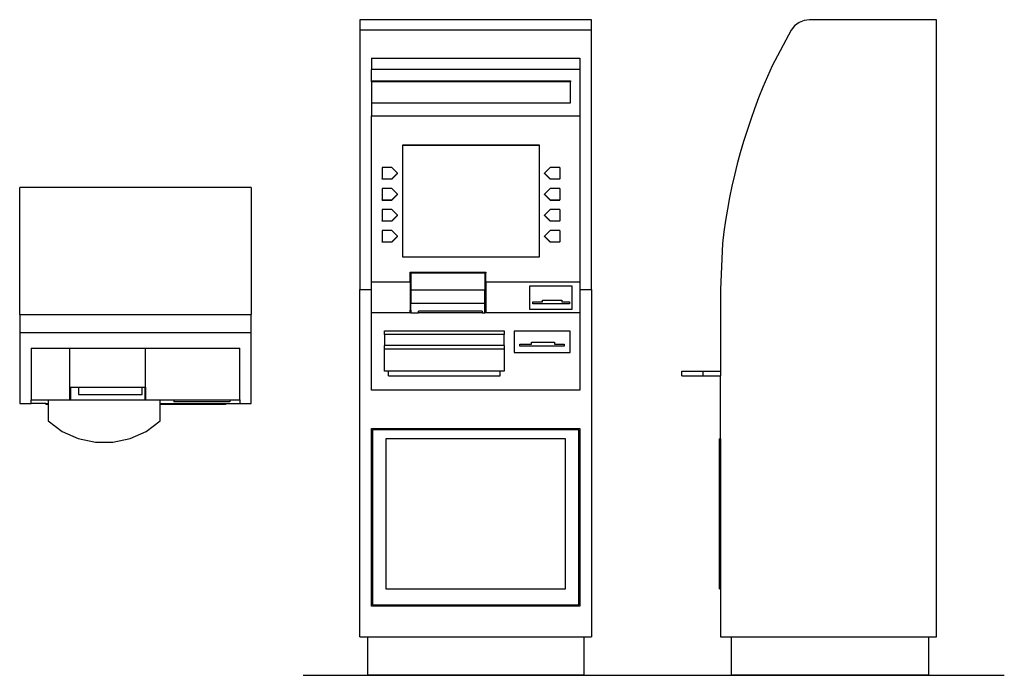
# Model space of a CAD drawing. Units: millimetres. Extents: x 177836 to 955472, y -276695 to 241465.
import ezdxf

# ---------------------------------------------------------------- set-up
doc = ezdxf.new("R2010")
doc.units = ezdxf.units.MM
doc.layers.add('Edges', color=7, linetype='Continuous')

# ---------------------------------------------------------------- blocks, each defined once
blk = doc.blocks.new('atmmachineplan')
at = {"layer": 'Edges'}
for p, q in [((79633, -42955), (79633, 57330)), ((262513, 57330), (79633, 57330)), ((262513, 57330), (262513, -42955)), ((79633, -42955), (262513, -42955)), ((79633, -42955), (79633, -57396)), ((262513, -57396), (262513, -42955)), ((262513, -57396), (79633, -57396)), ((79633, -57396), (79633, -113358)), ((262513, -113358), (262513, -57396)), ((88777, -69579), (119257, -69579)), ((88777, -69579), (88777, -110310)), ((119257, -69579), (179026, -69579)), ((119257, -100409), (119257, -69579)), ((179026, -69579), (253369, -69579)), ((179026, -100409), (179026, -69579)), ((253369, -110310), (253369, -69579)), ((119257, -100409), (119867, -100409)), ((119257, -110310), (119257, -100409)), ((119867, -100409), (125988, -100409)), ((119867, -100409), (119867, -110310)), ((125988, -100409), (125988, -106119)), ((125988, -100409), (176280, -100409)), ((176280, -106119), (176280, -100409)), ((176280, -100409), (178417, -100409)), ((178417, -100409), (179026, -100409)), ((178417, -100409), (178417, -110310)), ((179026, -100409), (179026, -110310)), ((125988, -106119), (176280, -106119)), ((79633, -113358), (88777, -113358)), ((88777, -110310), (102174, -110310)), ((88777, -113358), (88777, -110310)), ((100154, -113358), (88777, -113358)), ((100154, -113358), (102174, -113358)), ((100154, -113358), (100154, -113968)), ((102174, -113968), (100154, -113968)), ((102174, -110310), (102174, -113358)), ((102174, -110310), (119257, -110310)), ((102174, -113358), (102174, -113968)), ((102174, -113968), (102174, -127074)), ((119257, -110310), (119867, -110310)), ((119867, -110310), (178417, -110310)), ((178417, -110310), (179026, -110310)), ((179026, -110310), (190566, -110310)), ((190566, -113358), (190566, -110310)), ((190566, -110310), (201422, -110310)), ((190566, -113358), (242118, -113358)), ((190566, -113968), (190566, -113358)), ((242118, -113968), (190566, -113968)), ((190566, -127074), (190566, -113968)), ((201422, -110310), (245618, -110310)), ((201422, -110310), (201422, -111834)), ((245618, -111834), (201422, -111834)), ((242118, -113358), (242118, -113968)), ((242118, -113358), (253369, -113358)), ((245618, -110310), (253369, -110310)), ((245618, -110310), (245618, -111834)), ((253369, -110310), (253369, -113358)), ((253369, -113358), (262513, -113358)), ((102174, -127074), (113301, -135311)), ((179439, -135311), (190566, -127074)), ((113301, -135311), (125915, -141017)), ((166825, -141017), (179439, -135311)), ((125915, -141017), (139448, -143936)), ((139448, -143936), (153292, -143936)), ((153292, -143936), (166825, -141017))]:
    blk.add_line(p, q, dxfattribs=at)
blk = doc.blocks.new('atm fr')
at = {"layer": 'Edges'}
for p, q in [((91440, 259080), (-91440, 259080)), ((-91440, 259080), (-91440, 250830)), ((91440, 250830), (91440, 259080)), ((91440, 250830), (-91440, 250830)), ((-91440, 250830), (-91440, 45720)), ((91440, 45720), (91440, 250830)), ((-82296, 228600), (82296, 228600)), ((-82296, 228600), (-82296, 219687)), ((82296, 228600), (82296, 219687)), ((82296, 219687), (-82296, 219687)), ((-82296, 210647), (-82296, 219687)), ((82296, 219687), (82296, 183110)), ((-82296, 210647), (75009, 210647)), ((-82296, 209862), (-82296, 210647)), ((75009, 210647), (75009, 209862)), ((75009, 209862), (-82296, 209862)), ((-82296, 209862), (-82296, 193285)), ((75009, 193285), (75009, 209862)), ((-82296, 193285), (75009, 193285)), ((-82296, 193285), (-82296, 183110)), ((-82296, 183110), (82296, 183110)), ((-82296, 51693), (-82296, 183110)), ((82296, 183110), (82296, 51693)), ((-57590, 160262), (50170, 160262)), ((-57590, 159756), (-57590, 160262)), ((50170, 159756), (-57590, 159756)), ((-57590, 71284), (-57590, 159756)), ((50170, 160262), (50170, 159756)), ((50170, 159756), (50170, 71284)), ((-73925, 142220), (-73925, 133171)), ((-66305, 142220), (-73925, 142220)), ((-61733, 137696), (-66305, 142220)), ((58885, 142220), (54313, 137696)), ((66505, 142220), (58885, 142220)), ((66505, 142220), (66505, 133171)), ((-73925, 133171), (-66305, 133171)), ((-73925, 132952), (-73925, 133171)), ((-66305, 132952), (-73925, 132952)), ((-66305, 133171), (-61733, 137696)), ((-61733, 137476), (-66305, 132952)), ((-66305, 133171), (-66305, 132952)), ((-61733, 137476), (-61733, 137696)), ((54313, 137696), (58885, 133171)), ((54313, 137476), (54313, 137696)), ((54313, 137476), (58885, 132952)), ((58885, 133171), (66505, 133171)), ((58885, 133171), (58885, 132952)), ((66505, 132952), (58885, 132952)), ((66505, 132952), (66505, 133171)), ((-73925, 125631), (-73925, 116582)), ((-66305, 125631), (-73925, 125631)), ((-61733, 121106), (-66305, 125631)), ((58885, 125631), (54313, 121106)), ((66505, 125631), (58885, 125631)), ((66505, 125631), (66505, 116582)), ((-66305, 116582), (-61733, 121106)), ((-66305, 116363), (-61733, 120887)), ((-61733, 120887), (-61733, 121106)), ((54313, 121106), (58885, 116582)), ((54313, 120887), (54313, 121106)), ((54313, 120887), (58885, 116363)), ((-73925, 116582), (-66305, 116582)), ((-73925, 116363), (-73925, 116582)), ((-73925, 116363), (-66305, 116363)), ((-73925, 109042), (-73925, 99993)), ((-66305, 109042), (-73925, 109042)), ((-66305, 116582), (-66305, 116363)), ((-61733, 104517), (-66305, 109042)), ((58885, 109042), (54313, 104517)), ((58885, 116582), (66505, 116582)), ((58885, 116582), (58885, 116363)), ((58885, 116363), (66505, 116363)), ((66505, 109042), (58885, 109042)), ((66505, 116363), (66505, 116582)), ((66505, 109042), (66505, 99993)), ((-66305, 99993), (-61733, 104517)), ((-66305, 99773), (-61733, 104298)), ((-61733, 104298), (-61733, 104517)), ((54313, 104517), (58885, 99993)), ((54313, 104298), (54313, 104517)), ((54313, 104298), (58885, 99773)), ((-73925, 99993), (-66305, 99993)), ((-73925, 99773), (-73925, 99993)), ((-66305, 99773), (-73925, 99773)), ((-66305, 99993), (-66305, 99773)), ((58885, 99993), (66505, 99993)), ((58885, 99993), (58885, 99773)), ((66505, 99773), (58885, 99773)), ((66505, 99773), (66505, 99993)), ((-73925, 92452), (-73925, 83404)), ((-66305, 92452), (-73925, 92452)), ((-61733, 87928), (-66305, 92452)), ((-66305, 83404), (-61733, 87928)), ((-66305, 83184), (-61733, 87709)), ((-61733, 87709), (-61733, 87928)), ((58885, 92452), (54313, 87928)), ((54313, 87928), (58885, 83404)), ((54313, 87709), (54313, 87928)), ((54313, 87709), (58885, 83184)), ((66505, 92452), (58885, 92452)), ((66505, 92452), (66505, 83404)), ((-73925, 83404), (-66305, 83404)), ((-73925, 83184), (-73925, 83404)), ((-66305, 83184), (-73925, 83184)), ((-66305, 83404), (-66305, 83184)), ((58885, 83404), (66505, 83404)), ((58885, 83404), (58885, 83184)), ((66505, 83184), (58885, 83184)), ((66505, 83184), (66505, 83404)), ((50170, 71284), (-57590, 71284)), ((-51816, 58991), (-51816, 59620)), ((-51816, 59620), (7953, 59620)), ((-51816, 58991), (-51206, 58991)), ((-51816, 51693), (-51816, 58991)), ((-51206, 58991), (7343, 58991)), ((-51206, 58991), (-51206, 45526)), ((7343, 58991), (7953, 58991)), ((7343, 58991), (7343, 45526)), ((7953, 59620), (7953, 58991)), ((7953, 51693), (7953, 58991)), ((-51816, 51693), (-82296, 51693)), ((-82296, 45720), (-82296, 51693)), ((-51816, 51693), (-51816, 29582)), ((82296, 51693), (7953, 51693)), ((7953, 51693), (7953, 29582)), ((76200, 48494), (42672, 48494)), ((42672, 48494), (42672, 30206)), ((76200, 30206), (76200, 48494)), ((82296, 51693), (82296, 45720)), ((-91440, -228600), (-91440, 45720)), ((-91440, 45720), (-82296, 45720)), ((-82296, 27309), (-82296, 45720)), ((-51206, 45526), (7343, 45526)), ((-51206, 45526), (-51206, 34929)), ((7343, 34929), (7343, 45526)), ((82296, 45720), (91440, 45720)), ((82296, 45720), (82296, 27309)), ((91440, 45720), (91440, -228600)), ((-51206, 34929), (7343, 34929)), ((-51206, 29582), (-51206, 34929)), ((7343, 29582), (7343, 34929)), ((45204, 36003), (52824, 36003)), ((45204, 34479), (45204, 36003)), ((74160, 34479), (45204, 34479)), ((52824, 36003), (52824, 37527)), ((52824, 37527), (68064, 37527)), ((68064, 37527), (68064, 36003)), ((68064, 36003), (74160, 36003)), ((74160, 36003), (74160, 34479)), ((-82296, -33651), (-82296, 27309)), ((-51816, 27309), (-82296, 27309)), ((-51816, 27309), (-51816, 29582)), ((-51816, 29582), (-51206, 29582)), ((-51206, 27309), (-51816, 27309)), ((-51206, 29582), (-51206, 27309)), ((-51206, 27309), (-45086, 27309)), ((5206, 28833), (-45086, 28833)), ((-45086, 27309), (-45086, 28833)), ((5206, 27309), (-45086, 27309)), ((5206, 28833), (5206, 27309)), ((5206, 27309), (7343, 27309)), ((7343, 27309), (7343, 29582)), ((7343, 29582), (7953, 29582)), ((7953, 27309), (7343, 27309)), ((7953, 29582), (7953, 27309)), ((82296, 27309), (7953, 27309)), ((42672, 30206), (76200, 30206)), ((82296, 27309), (82296, -33651)), ((-71947, 13286), (22541, 13286)), ((-71947, 10238), (-71947, 13286)), ((22541, 10238), (-71947, 10238)), ((-71947, 10238), (-71947, 1617)), ((22541, 13286), (22541, 10238)), ((22541, 1617), (22541, 10238)), ((30348, 12902), (30348, -3862)), ((74544, 12902), (30348, 12902)), ((74544, -3862), (74544, 12902)), ((-71947, -1431), (-71947, 1617)), ((22541, 1617), (-71947, 1617)), ((22541, 1617), (22541, -1431)), ((34974, 1103), (34974, 2627)), ((34974, 2627), (44118, 2627)), ((70026, 1103), (34974, 1103)), ((44118, 2627), (44118, 4151)), ((44118, 4151), (62406, 4151)), ((62406, 4151), (62406, 2627)), ((62406, 2627), (70026, 2627)), ((70026, 2627), (70026, 1103)), ((-71947, -18718), (-71947, -1431)), ((22541, -1431), (-71947, -1431)), ((22541, -1431), (22541, -18718)), ((30348, -3862), (74544, -3862)), ((-68899, -18718), (-71947, -18718)), ((-68899, -22478), (-68899, -18718)), ((19493, -18718), (-68899, -18718)), ((-68899, -22478), (19493, -22478)), ((19493, -22478), (19493, -18718)), ((22541, -18718), (19493, -18718)), ((82296, -33651), (-82296, -33651)), ((-82296, -64131), (82296, -64131)), ((-82296, -204339), (-82296, -64131)), ((81382, -65046), (-81382, -65046)), ((-81382, -65046), (-81382, -203425)), ((81382, -203425), (81382, -65046)), ((82296, -64131), (82296, -204339)), ((71044, -72239), (-70920, -72239)), ((-70920, -72239), (-70920, -190736)), ((71044, -190736), (71044, -72239)), ((-70920, -190736), (71044, -190736)), ((82296, -204339), (-82296, -204339)), ((-81382, -203425), (81382, -203425)), ((-91440, -228600), (-85344, -228600)), ((-85344, -228600), (85344, -228600)), ((-85344, -228600), (-85344, -259080)), ((85344, -228600), (91440, -228600)), ((85344, -228600), (85344, -259080)), ((85344, -259080), (-85344, -259080))]:
    blk.add_line(p, q, dxfattribs=at)
blk = doc.blocks.new('atm ls')
at = {"layer": 'Edges'}
for p, q in [((-7967, 256872), (-11424, 254251)), ((-3954, 258519), (-7967, 256872)), ((348, 259080), (-3954, 258519)), ((100633, 259080), (348, 259080)), ((100633, -228600), (100633, 259080)), ((-14093, 250830), (-29106, 222568)), ((-11424, 254251), (-14093, 250830)), ((-68432, 82259), (-70055, 45720)), ((-70055, 45720), (-70055, -18718)), ((-100633, -18718), (-83771, -18718)), ((-100633, -22478), (-100633, -18718)), ((-100633, -22478), (-83771, -22478)), ((-83771, -18718), (-70055, -18718)), ((-83771, -22478), (-83771, -18718)), ((-83771, -22478), (-70055, -22478)), ((-70055, -18718), (-70055, -22478)), ((-70055, -72239), (-70055, -22478)), ((-70665, -190736), (-70665, -72239)), ((-70055, -72239), (-70665, -72239)), ((-70055, -72239), (-70055, -190736)), ((-70665, -190736), (-70055, -190736)), ((-70055, -190736), (-70055, -228600)), ((-70055, -228600), (-61612, -228600)), ((-61612, -228600), (94537, -228600)), ((-61612, -228600), (-61612, -259080)), ((94537, -259080), (94537, -228600)), ((94537, -228600), (100633, -228600)), ((94537, -259080), (-61612, -259080))]:
    blk.add_line(p, q, dxfattribs=at)
for centre, radius, start, end in [((390542, 29285), 462021, 155.26989, 173.41602), ((-68431, 82259), 0.5, 173.41602, 177.456471)]:
    blk.add_arc(centre, radius, start, end, dxfattribs=at)

msp = doc.modelspace()

# ---------------------------------------------------------------- linework, layer by layer
msp.add_line((401634, -276695), (955472, -276695))

# ---------------------------------------------------------------- block references
for name, p in [('atm fr', (537931, -17615)), ('atm ls', (801316, -17615)), ('atmmachineplan', (98203, 51405))]:
    msp.add_blockref(name, p)

doc.saveas('drawing.dxf')
